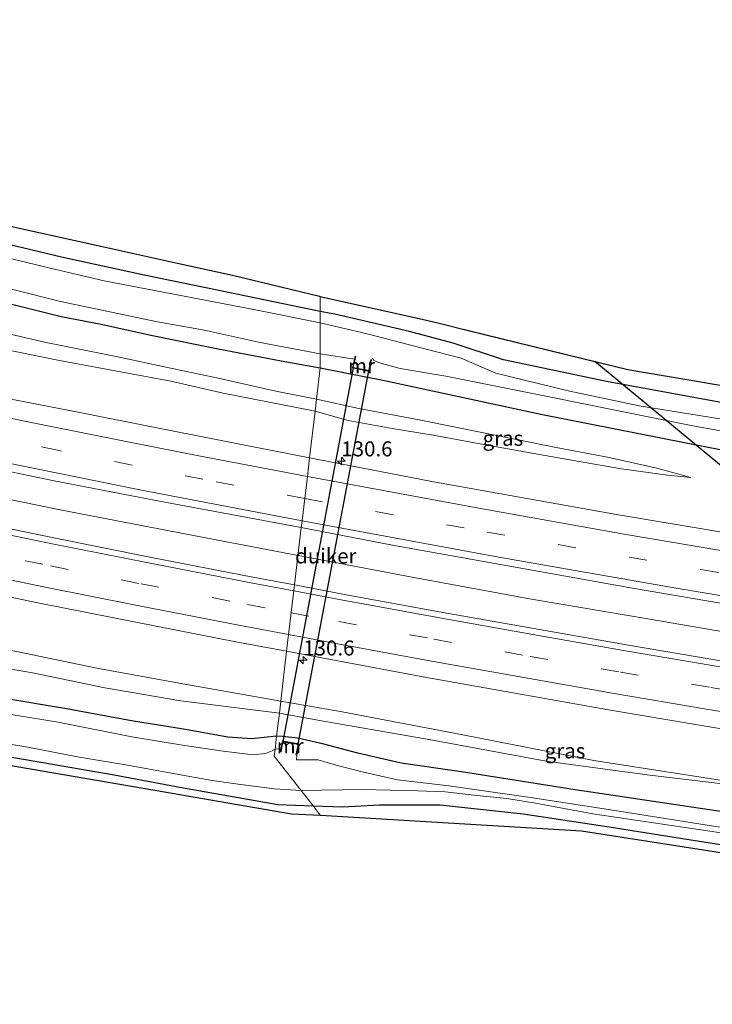
# Model space of a CAD drawing. Units: metres. Extents: x 59997 to 70000, y 381250 to 387502.
# Drawn here: x 66236 to 66351, y 381812 to 381976 of the extents above; entities that cross this region are included whole.
import ezdxf
from ezdxf.enums import TextEntityAlignment as Align

# ---------------------------------------------------------------- set-up
doc = ezdxf.new("R2010")
doc.units = ezdxf.units.M
doc.linetypes.add('VW-3-9_STREEP', pattern=[12, 3, -9])
doc.layers.get('0').update_dxf_attribs({"lineweight": 25})
for name, color, linetype, lineweight in [('B-ME-AM-KILOMETR-S-B1', 7, 'Continuous', 18), ('B-ME-BV-GELEIDECONSTRUCTIE-GELEIDERAIL-L-B1', 213, 'BV-GELEIDERAIL', 18), ('B-ME-GW-INSTEEKWATERGANG-L-B1', 10, 'Continuous', 25), ('B-ME-GW-KRUINLIJN-L-B1', 93, 'Continuous', 18), ('B-ME-GW-TEENLIJN-L-B1', 93, 'Continuous', 18), ('B-ME-IE-GRASLAND-GV-B6', 93, 'Continuous', 18), ('B-ME-IE-GRONDWERKLIJN-GROND_INGERICHT-GV-B6', 253, 'Continuous', 18), ('B-ME-IE-HULPGEOMETRIE-L-B1', 53, 'Continuous', 18), ('B-ME-KG-KADASTRAAL-OPNAMEDTMGRENS-L-B1', 10, 'Continuous', 25), ('B-ME-KL-ELEKTRICITEIT-HOOGSP-L-B1', 10, 'Continuous', 25), ('B-ME-KW-DUIKER-GV-B6', 10, 'Continuous', 25), ('B-ME-MW-MUUR-GV-B6', 8, 'IE-TERREINAFSCHEIDING-KUNSTMATIG', 18), ('B-ME-OG-WATER-GV-B6', 153, 'Continuous', 18), ('B-ME-VH-VERH_SOORT-BITUMEN-GV-B6', 8, 'IE-TERREINAFSCHEIDING-NATUURLIJK-HOUTWAL', 18), ('B-ME-VW-MARKERING-39STREEP-015-L-B1', 255, 'VW-3-9_STREEP', 18), ('B-ME-VW-MARKERING-STREEP-015-L-B1', 7, 'Continuous', 18)]:
    doc.layers.add(name, color=color, linetype=linetype, lineweight=lineweight)
doc.styles.add('NLCS-ISO', font='NLCS-ISO.TTF')
doc.linetypes.add('BV-GELEIDERAIL', pattern='A,10,-3,[108,NLCS.SHX,S=1,R=0,X=0,Y=0],-3', length=16)
doc.linetypes.add('IE-TERREINAFSCHEIDING-KUNSTMATIG', pattern='A,4,[82,NLCS.SHX,S=0.75,R=90,X=0,Y=0],4,-2', length=10)
doc.linetypes.add('IE-TERREINAFSCHEIDING-NATUURLIJK-HOUTWAL', pattern='A,7,-1.5,[67,NLCS.SHX,S=0.75,R=45,X=0,Y=0],-1.5,7,-1.5,[70,NLCS.SHX,S=0.75,R=0,X=0,Y=0],-1.5', length=20)

# ---------------------------------------------------------------- blocks, each defined once
blk = doc.blocks.new('hecto')
for p, q in [((0, 0.625), (-0.625, 0)), ((0, -0.625), (0, 0.625)), ((-0.625, 0), (0.625, 0)), ((0.625, 0), (0, -0.625))]:
    blk.add_line(p, q)

msp = doc.modelspace()

# ---------------------------------------------------------------- linework, layer by layer
at = {"layer": 'B-ME-BV-GELEIDECONSTRUCTIE-GELEIDERAIL-L-B1'}
for points in [[(65919.954, 381975.577, 4.842), (65921.226, 381975.179, 4.834), (65922.534, 381974.784, 4.816), (65935.281, 381970.983, 4.744), (65950.642, 381966.537, 4.627), (65966.015, 381962.126, 4.492), (65981.418, 381957.719, 4.338), (65996.835, 381953.432, 4.158), (66012.217, 381949.157, 3.984), (66023.783, 381946.016, 3.835), (66039.217, 381941.862, 3.68), (66054.673, 381937.811, 3.527), (66070.161, 381933.835, 3.429), (66085.672, 381929.938, 3.31), (66101.201, 381926.091, 3.176), (66116.774, 381922.378, 3.054), (66132.337, 381918.691, 2.914), (66147.921, 381915.071, 2.814), (66166.182, 381910.88, 2.682), (66194.827, 381904.601, 2.514), (66222.227, 381898.768, 2.384), (66242.585, 381894.605, 2.343), (66262.176, 381890.849, 2.29), (66282.1656, 381887.0019, 2.1338)], [(66282.1656, 381887.0019, 2.1338), (66301.434, 381883.357, 2.02), (66321.05, 381879.732, 1.952), (66340.738, 381876.399, 1.863), (66360.462, 381873.053, 1.8), (66380.156, 381869.746, 1.729), (66399.942, 381866.75, 1.703), (66415.662, 381864.308, 1.644), (66435.461, 381861.417, 1.617), (66455.205, 381858.653, 1.531), (66475.017, 381855.915, 1.498), (66494.865, 381853.406, 1.49), (66510.709, 381851.409, 1.457), (66526.613, 381849.47, 1.436), (66542.461, 381847.694, 1.397), (66558.37, 381845.942, 1.377), (66578.233, 381843.817, 1.441), (66598.133, 381841.923, 1.469), (66618.038, 381840.044, 1.443), (66624.3471, 381839.4677, 1.4424)]]:
    msp.add_polyline3d(points, dxfattribs=at)
at = {"layer": 'B-ME-GW-INSTEEKWATERGANG-L-B1'}
for points in [[(66285.86, 381927.629, 0.58), (66268.987, 381931.082, 0.582), (66256.524, 381933.638, 0.672), (66242.77, 381936.667, 0.576), (66229.009, 381939.895, 0.591), (66215.353, 381942.971, 0.489), (66203.66, 381945.686, 0.429), (66192.832, 381948.177, 0.363), (66182.041, 381950.668, 0.327), (66172.005, 381952.866, 0.261), (66165.468, 381954.615, 0.207), (66154.942, 381957.406, 0.414), (66140.749, 381961.172, 0.681)], [(66119.336, 381957.514, 0.51), (66127.279, 381955.449, 0.591), (66136.92, 381952.801, 0.687), (66146.395, 381950.459, 0.63), (66156.125, 381947.854, 0.576), (66162.628, 381946.093, 0.633), (66173.116, 381943.481, 0.594), (66181.668, 381941.281, 0.519), (66192.638, 381938.497, 0.495), (66201.759, 381936.411, 0.495), (66212.62, 381933.878, 0.555), (66225.01, 381931.214, 0.567), (66234.31, 381928.852, 0.636), (66242.733, 381926.791, 0.684), (66249.411, 381925.486, 0.615), (66257.921, 381923.611, 0.624), (66268.897, 381921.4, 0.621), (66279.363, 381919.394, 0.612), (66285.868, 381918.206, 0.607)], [(66623.678, 381874.01, 0.322), (66616.325, 381874.666, 0.316), (66583.208, 381877.944, 0.325), (66544.663, 381882.62, 0.274), (66513.904, 381886.661, 0.226), (66475.656, 381892.08, 0.46), (66437.782, 381897.994, 0.655), (66407.489, 381902.823, 0.757), (66373.24, 381908.689, 0.592), (66333.555, 381915.966, 0.649), (66316.373, 381919.57, 0.508), (66307.985, 381922.317, 0.529), (66300.757, 381924.294, 0.529), (66288.304, 381927.138, 0.583), (66285.86, 381927.629, 0.58)], [(66285.868, 381918.206, 0.607), (66296.546, 381916.126, 0.565), (66322.624, 381910.526, 0.634), (66350.733, 381904.967, 0.727), (66369.984, 381901.312, 0.847), (66397.671, 381896.611, 0.796), (66424.669, 381892.195, 0.763), (66454.373, 381887.747, 0.745), (66477.275, 381884.755, 0.706), (66501.8, 381881.334, 0.601), (66525.428, 381877.754, 0.676), (66557.393, 381874.071, 0.712), (66586.96, 381870.849, 0.568), (66614.68, 381867.805, 0.61), (66623.815, 381866.946, 0.619)], [(66278.602, 381856.961, 0.378), (66274.483, 381856.498, 0.492), (66270.465, 381856.783, 0.525), (66263.096, 381858.123, 0.672), (66254.458, 381859.502, 0.618), (66243.615, 381861.504, 0.597), (66232.289, 381863.382, 0.606), (66223.193, 381864.979, 0.528), (66210.334, 381867.651, 0.483), (66197.743, 381870.343, 0.645), (66189.074, 381871.861, 0.687), (66177.068, 381874.156, 0.555), (66164.7, 381876.695, 0.525), (66151.398, 381879.307, 0.495), (66137.093, 381882.497, 0.615), (66124.425, 381885.229, 0.684), (66113.253, 381887.614, 0.729)], [(66113.151, 381877.774, 0.681), (66122.36, 381875.747, 0.651), (66130.003, 381874.326, 0.654), (66144.48, 381871.387, 0.591), (66154.88, 381869.131, 0.495), (66164.795, 381867.197, 0.528), (66174.264, 381865.027, 0.504), (66182.667, 381863.563, 0.522), (66201.664, 381859.603, 0.702), (66211.389, 381857.519, 0.657), (66220.233, 381855.932, 0.672), (66229.213, 381854.313, 0.681), (66238.425, 381852.78, 0.645), (66251.529, 381850.504, 0.66), (66262.746, 381848.419, 0.606), (66270.317, 381847.067, 0.528), (66278.784, 381845.582, 0.495), (66284.697, 381845.323, 0.571)], [(66624.873, 381812.324, 0.666), (66591.153, 381815.65, 0.859), (66564.444, 381818.191, 0.871), (66540.451, 381820.722, 0.886), (66521.141, 381822.489, 0.727), (66496.911, 381825.549, 0.799), (66473.121, 381828.062, 0.784), (66430.85, 381833.131, 0.886), (66404.204, 381836.829, 0.838), (66377.183, 381840.936, 0.775), (66352.913, 381844.347, 0.757), (66328.339, 381848.01, 0.709), (66309.37, 381851.022, 0.736), (66299.331, 381852.45, 0.76), (66292.127, 381854.13, 0.655), (66286.486, 381855.62, 0.547), (66282.132, 381856.593, 0.433), (66279.558, 381856.885, 0.37), (66278.602, 381856.961, 0.378)], [(66284.697, 381845.323, 0.571), (66289.65, 381845.162, 0.52), (66295.73, 381845.534, 0.556), (66305.852, 381845.532, 0.58), (66319.671, 381844.026, 0.472), (66334.004, 381841.828, 0.334), (66347.272, 381839.727, 0.316), (66362.163, 381837.416, 0.307), (66375.059, 381835.544, 0.316), (66388.918, 381833.506, 0.364), (66407.256, 381830.842, 0.364), (66432.276, 381827.52, 0.283), (66453.365, 381824.859, 0.355), (66464.646, 381823.64, 0.406), (66470.716, 381822.976, 0.394), (66474.205, 381822.576, 0.385), (66475.489, 381822.393, 0.379), (66476.297, 381821.83, 0.379), (66476.274, 381821.11, 0.379)]]:
    msp.add_polyline3d(points, dxfattribs=at)
at = {"layer": 'B-ME-GW-KRUINLIJN-L-B1'}
for points in [[(66006.528, 381976.158, 2.998), (66026.947, 381969.999, 3.06), (66044.946, 381965.433, 2.799), (66056.142, 381962.803, 2.751), (66072.003, 381958.349, 2.73), (66085.142, 381955.07, 2.538), (66101.789, 381951.209, 2.439), (66111.994, 381948.86, 2.397), (66127.741, 381945.068, 2.283), (66145.909, 381940.646, 2.055), (66159.367, 381937.777, 1.983), (66171.471, 381935.296, 1.884), (66183.195, 381932.441, 1.926), (66193.126, 381929.812, 1.842), (66200.42, 381927.977, 1.824), (66211.145, 381925.72, 1.794), (66219.466, 381924.095, 1.752), (66228.468, 381922.273, 1.725), (66242.476, 381919.451, 1.626), (66252.615, 381917.585, 1.581), (66260.986, 381916.005, 1.638), (66269.716, 381914.03, 1.53), (66285.013, 381910.996, 1.32)], [(66279.293, 381862.788, 1.497), (66263.328, 381865.618, 1.701), (66248.954, 381868.181, 1.803), (66233.676, 381871.34, 1.869), (66219.645, 381874.112, 1.905), (66208.254, 381876.727, 2.043), (66195.302, 381879.847, 2.061), (66182.617, 381882.555, 2.211), (66168.053, 381885.73, 2.346), (66151.046, 381889.315, 2.358), (66137.069, 381892.504, 2.439), (66125.265, 381895.533, 2.643), (66112.822, 381898.326, 2.766), (66099.928, 381901.608, 2.862), (66086.81, 381904.719, 2.997), (66071.843, 381908.783, 3.144), (66055.398, 381912.88, 3.111), (66042.136, 381916.141, 3.054), (66031.605, 381919.008, 3.024), (66020.225, 381922.148, 3.096), (66008.241, 381925.508, 3.252), (65992.237, 381929.727, 3.549), (65984.259, 381931.847, 3.766)], [(66285.013, 381910.996, 1.32), (66290.529, 381909.443, 1.422), (66297.827, 381908.118, 1.353), (66304.686, 381907.023, 1.293), (66312.19, 381905.645, 1.287), (66321.42, 381903.968, 1.287), (66328.967, 381902.66, 1.269), (66336.01, 381901.445, 1.296), (66343.699, 381900.348, 1.164), (66347.568, 381899.976, 1.008)], [(66374.21, 381846.209, 1.09), (66331.444, 381852.881, 1.291), (66309.628, 381857.158, 1.333), (66289.5, 381861.003, 1.456), (66279.293, 381862.788, 1.497)]]:
    msp.add_polyline3d(points, dxfattribs=at)
at = {"layer": 'B-ME-GW-TEENLIJN-L-B1'}
for points in [[(66117.367, 381952.138, 0.957), (66133.125, 381948.378, 0.906), (66141.792, 381946.371, 0.846), (66151.603, 381944.064, 0.828), (66161.033, 381941.77, 0.81), (66169.853, 381939.657, 0.801), (66177.551, 381937.664, 0.795), (66187.383, 381935, 0.792), (66196.305, 381932.601, 0.78), (66206.058, 381930.068, 0.861), (66217.319, 381927.442, 0.897), (66231.274, 381924.508, 0.894), (66240.206, 381922.464, 0.927), (66252.16, 381920.061, 0.93), (66260.42, 381918.311, 0.882), (66268.857, 381916.523, 0.945), (66278.497, 381914.362, 0.864), (66285.255, 381913.037, 0.741)], [(66279.057, 381860.791, 0.776), (66262.629, 381862.842, 0.789), (66250.022, 381864.973, 0.909), (66237.973, 381867.479, 0.954), (66225.128, 381869.715, 0.813), (66212.636, 381872.187, 0.87), (66199.638, 381874.748, 0.858), (66185.85, 381877.522, 0.906), (66168.23, 381880.893, 0.795), (66153.23, 381883.834, 0.837), (66139.877, 381886.707, 0.909), (66123.051, 381890.338, 0.933), (66107.184, 381894.077, 1.032), (66092.342, 381897.645, 1.2), (66082.204, 381899.81, 1.095), (66067.9, 381902.967, 1.056), (66056.163, 381905.737, 1.038), (66047.231, 381907.512, 0.969), (66038.505, 381909.552, 0.903), (66030.499, 381911.333, 0.798), (66018.345, 381914.357, 0.807), (66007.877, 381917.168, 0.78), (65997.287, 381919.931, 0.69), (65980.555, 381924.477, 0.787)], [(66347.568, 381899.976, 1.008), (66341.905, 381901.518, 0.873), (66333.961, 381903.292, 0.813), (66325.152, 381904.951, 0.792), (66313.075, 381907.413, 0.765), (66302.316, 381909.569, 0.783), (66292.285, 381911.475, 0.831), (66285.255, 381913.037, 0.741)], [(66279.057, 381860.791, 0.776), (66285.492, 381859.597, 0.841), (66304.301, 381856.329, 0.874), (66323.488, 381852.805, 0.856), (66340.311, 381850.505, 0.856), (66355.632, 381848.661, 0.937), (66366.245, 381847.092, 1.039), (66374.21, 381846.209, 1.09)]]:
    msp.add_polyline3d(points, dxfattribs=at)
at = {"layer": 'B-ME-IE-GRASLAND-GV-B6'}
for points in [[(66113.809, 381961.28, -1.151), (66122.62, 381958.941, -1.151), (66132.129, 381956.465, -1.151), (66139.999, 381954.205, -1.151), (66147.821, 381952.229, -1.151), (66154.203, 381950.669, -1.151), (66157.682, 381950.332, -1.151), (66161.205, 381949.622, -1.151), (66165.232, 381948.497, -1.151), (66172.13, 381946.539, -1.151), (66180.238, 381944.265, -1.151), (66187.233, 381942.24, -1.151), (66195.646, 381940.332, -1.151), (66208.265, 381937.486, -1.151), (66217.653, 381935.462, -1.151), (66226.309, 381933.285, -1.151), (66234.445, 381931.334, -1.151), (66242.635, 381929.278, -1.151), (66250.832, 381927.52, -1.151), (66258.762, 381925.868, -1.151), (66266.613, 381924.508, -1.151), (66275.585, 381922.497, -1.151), (66285.866, 381920.57, -1.153), (66285.868, 381918.206, 0.607)], [(66285.868, 381918.206, 0.607), (66279.363, 381919.394, 0.612), (66268.897, 381921.4, 0.621), (66257.921, 381923.611, 0.624), (66249.411, 381925.486, 0.615), (66242.733, 381926.791, 0.684), (66234.31, 381928.852, 0.636), (66225.01, 381931.214, 0.567), (66212.62, 381933.878, 0.555), (66201.759, 381936.411, 0.495), (66192.638, 381938.497, 0.495), (66181.668, 381941.281, 0.519), (66173.116, 381943.481, 0.594), (66162.628, 381946.093, 0.633), (66156.125, 381947.854, 0.576), (66146.395, 381950.459, 0.63), (66136.92, 381952.801, 0.687), (66127.279, 381955.449, 0.591), (66119.336, 381957.514, 0.51)], [(66119.336, 381957.514, 0.51), (66127.279, 381955.449, 0.591), (66136.92, 381952.801, 0.687), (66146.395, 381950.459, 0.63), (66156.125, 381947.854, 0.576), (66162.628, 381946.093, 0.633), (66173.116, 381943.481, 0.594), (66181.668, 381941.281, 0.519), (66192.638, 381938.497, 0.495), (66201.759, 381936.411, 0.495), (66212.62, 381933.878, 0.555), (66225.01, 381931.214, 0.567), (66234.31, 381928.852, 0.636), (66242.733, 381926.791, 0.684), (66249.411, 381925.486, 0.615), (66257.921, 381923.611, 0.624), (66268.897, 381921.4, 0.621), (66279.363, 381919.394, 0.612), (66285.868, 381918.206, 0.607), (66285.255, 381913.037, 0.741)], [(66117.367, 381952.138, 0.957), (66133.125, 381948.378, 0.906), (66141.792, 381946.371, 0.846), (66151.603, 381944.064, 0.828), (66161.033, 381941.77, 0.81), (66169.853, 381939.657, 0.801), (66177.551, 381937.664, 0.795), (66187.383, 381935, 0.792), (66196.305, 381932.601, 0.78), (66206.058, 381930.068, 0.861), (66217.319, 381927.442, 0.897), (66231.274, 381924.508, 0.894), (66240.206, 381922.464, 0.927), (66252.16, 381920.061, 0.93), (66260.42, 381918.311, 0.882), (66268.857, 381916.523, 0.945), (66278.497, 381914.362, 0.864), (66285.255, 381913.037, 0.741), (66285.013, 381910.996, 1.32)], [(66285.255, 381913.037, 0.741), (66278.497, 381914.362, 0.864), (66268.857, 381916.523, 0.945), (66260.42, 381918.311, 0.882), (66252.16, 381920.061, 0.93), (66240.206, 381922.464, 0.927), (66231.274, 381924.508, 0.894), (66217.319, 381927.442, 0.897), (66206.058, 381930.068, 0.861), (66196.305, 381932.601, 0.78), (66187.383, 381935, 0.792), (66177.551, 381937.664, 0.795), (66169.853, 381939.657, 0.801), (66161.033, 381941.77, 0.81), (66151.603, 381944.064, 0.828), (66141.792, 381946.371, 0.846), (66133.125, 381948.378, 0.906), (66117.367, 381952.138, 0.957)], [(66285.013, 381910.996, 1.32), (66269.716, 381914.03, 1.53), (66260.986, 381916.005, 1.638), (66252.615, 381917.585, 1.581), (66242.476, 381919.451, 1.626), (66228.468, 381922.273, 1.725), (66219.466, 381924.095, 1.752), (66211.145, 381925.72, 1.794), (66200.42, 381927.977, 1.824), (66193.126, 381929.812, 1.842), (66183.195, 381932.441, 1.926), (66171.471, 381935.296, 1.884), (66159.367, 381937.777, 1.983), (66145.909, 381940.646, 2.055), (66127.741, 381945.068, 2.283), (66111.994, 381948.86, 2.397)], [(66229.009, 381939.895, 0.591), (66242.77, 381936.667, 0.576), (66256.524, 381933.638, 0.672), (66268.987, 381931.082, 0.582), (66285.86, 381927.629, 0.58), (66285.862, 381925.724, -1.153), (66275.66, 381927.779, -1.151), (66267.004, 381929.457, -1.151), (66258.53, 381931.022, -1.151), (66249.895, 381932.7, -1.151), (66240.683, 381934.886, -1.151), (66231.242, 381937.14, -1.151)], [(66285.862, 381925.724, -1.153), (66285.86, 381927.629, 0.58), (66288.304, 381927.138, 0.583), (66300.757, 381924.294, 0.529), (66307.985, 381922.317, 0.529), (66316.373, 381919.57, 0.508), (66333.555, 381915.966, 0.649), (66373.24, 381908.689, 0.592), (66407.489, 381902.823, 0.757), (66437.782, 381897.994, 0.655), (66475.656, 381892.08, 0.46), (66513.904, 381886.661, 0.226)], [(66487.809, 381887.888, -1.132), (66473.215, 381890.308, -1.132), (66434.585, 381895.725, -1.162), (66416.263, 381898.845, -1.162), (66403.815, 381900.948, -1.156), (66392.32, 381902.612, -1.153), (66375.647, 381905.501, -1.153), (66355.854, 381909.205, -1.153), (66338.968, 381911.895, -1.153), (66327.156, 381914.404, -1.153), (66315.126, 381917.349, -1.153), (66309.358, 381919.854, -1.153), (66303.292, 381921.39, -1.153), (66293.666, 381923.884, -1.153), (66285.862, 381925.724, -1.153)], [(66228.468, 381922.273, 1.725), (66242.476, 381919.451, 1.626), (66252.615, 381917.585, 1.581), (66260.986, 381916.005, 1.638), (66269.716, 381914.03, 1.53), (66285.013, 381910.996, 1.32), (66284.094, 381903.255, 1.554), (66272.47, 381905.51, 1.617), (66258.385, 381908.286, 1.662), (66245.84, 381910.774, 1.722), (66233.251, 381913.214, 1.782)], [(66285.868, 381918.206, 0.607), (66285.866, 381920.57, -1.153), (66291.553, 381919.67, -1.153), (66291.226, 381918.224, 0.29), (66294.051, 381917.673, 0.274), (66294.378, 381919.494, -1.153), (66294.596, 381919.812, -1.123), (66294.778, 381919.452, -1.123), (66296.074, 381918.954, -1.123), (66299.189, 381918.091, -1.123), (66306.759, 381916.849, -1.123), (66323.998, 381913.42, -1.123), (66347.912, 381908.579, -1.123), (66370.523, 381904.547, -1.123), (66388.851, 381900.633, -1.123), (66404.141, 381898.51, -1.123), (66432.189, 381894.244, -1.123), (66466.467, 381888.942, -1.123), (66487.813, 381886.065, -1.123)], [(66284.094, 381903.255, 1.554), (66285.013, 381910.996, 1.32), (66290.529, 381909.443, 1.422), (66297.827, 381908.118, 1.353), (66304.686, 381907.023, 1.293), (66312.19, 381905.645, 1.287), (66321.42, 381903.968, 1.287), (66328.967, 381902.66, 1.269), (66336.01, 381901.445, 1.296), (66343.699, 381900.348, 1.164), (66347.568, 381899.976, 1.008), (66341.905, 381901.518, 0.873), (66333.961, 381903.292, 0.813), (66325.152, 381904.951, 0.792), (66313.075, 381907.413, 0.765), (66302.316, 381909.569, 0.783), (66292.285, 381911.475, 0.831), (66285.255, 381913.037, 0.741), (66285.868, 381918.206, 0.607), (66296.546, 381916.126, 0.565), (66322.624, 381910.526, 0.634), (66350.733, 381904.967, 0.727), (66369.984, 381901.312, 0.847)], [(66501.8, 381881.334, 0.601), (66477.275, 381884.755, 0.706), (66454.373, 381887.747, 0.745), (66424.669, 381892.195, 0.763), (66397.671, 381896.611, 0.796), (66369.984, 381901.312, 0.847), (66350.733, 381904.967, 0.727), (66322.624, 381910.526, 0.634), (66296.546, 381916.126, 0.565), (66285.868, 381918.206, 0.607)], [(66285.013, 381910.996, 1.32), (66285.255, 381913.037, 0.741), (66292.285, 381911.475, 0.831), (66302.316, 381909.569, 0.783), (66313.075, 381907.413, 0.765), (66325.152, 381904.951, 0.792), (66333.961, 381903.292, 0.813), (66341.905, 381901.518, 0.873), (66347.568, 381899.976, 1.008), (66343.699, 381900.348, 1.164), (66336.01, 381901.445, 1.296), (66328.967, 381902.66, 1.269), (66321.42, 381903.968, 1.287), (66312.19, 381905.645, 1.287), (66304.686, 381907.023, 1.293), (66297.827, 381908.118, 1.353), (66290.529, 381909.443, 1.422), (66285.013, 381910.996, 1.32)], [(66112.942, 381907, 3.039), (66124.445, 381904.246, 2.942), (66136.346, 381901.449, 2.836), (66147.472, 381898.916, 2.775), (66160.149, 381896.025, 2.657), (66171.343, 381893.481, 2.545), (66182.057, 381891.108, 2.488), (66184.206, 381890.622, 2.441), (66195.345, 381888.216, 2.315), (66208.708, 381885.478, 2.211), (66223.427, 381882.358, 2.115), (66238.823, 381879.124, 2.003), (66255.135, 381875.911, 1.923), (66271.814, 381872.631, 1.824), (66280.2756, 381871.0693, 1.7903)], [(66228.676, 381902.07, 2.055), (66241.547, 381899.44, 1.959), (66259.359, 381896.007, 1.86), (66282.716, 381891.643, 1.655), (66281.5845, 381882.1025, 1.5839), (66274.661, 381883.412, 1.617), (66257.474, 381886.752, 1.696), (66241.782, 381889.892, 1.767), (66226.118, 381893.119, 1.883)], [(66497.054, 381869.656, 0.889), (66466.265, 381873.616, 0.97), (66437.156, 381877.712, 1.03), (66412.592, 381881.308, 1.045), (66391.199, 381884.558, 1.114), (66366.007, 381888.687, 1.159), (66335.205, 381893.852, 1.282), (66304.459, 381899.339, 1.429), (66284.094, 381903.255, 1.554)], [(66280.2756, 381871.0693, 1.7903), (66279.293, 381862.788, 1.497), (66263.328, 381865.618, 1.701), (66248.954, 381868.181, 1.803), (66233.676, 381871.34, 1.869), (66219.645, 381874.112, 1.905), (66208.254, 381876.727, 2.043), (66195.302, 381879.847, 2.061), (66182.617, 381882.555, 2.211), (66168.053, 381885.73, 2.346), (66151.046, 381889.315, 2.358), (66137.069, 381892.504, 2.439), (66125.265, 381895.533, 2.643), (66112.822, 381898.326, 2.766)], [(66112.822, 381898.326, 2.766), (66125.265, 381895.533, 2.643), (66137.069, 381892.504, 2.439), (66151.046, 381889.315, 2.358), (66168.053, 381885.73, 2.346), (66182.617, 381882.555, 2.211), (66195.302, 381879.847, 2.061), (66208.254, 381876.727, 2.043), (66219.645, 381874.112, 1.905), (66233.676, 381871.34, 1.869), (66248.954, 381868.181, 1.803), (66263.328, 381865.618, 1.701), (66279.293, 381862.788, 1.497), (66279.057, 381860.791, 0.776)], [(66279.057, 381860.791, 0.776), (66262.629, 381862.842, 0.789), (66250.022, 381864.973, 0.909), (66237.973, 381867.479, 0.954), (66225.128, 381869.715, 0.813), (66212.636, 381872.187, 0.87), (66199.638, 381874.748, 0.858), (66185.85, 381877.522, 0.906), (66168.23, 381880.893, 0.795), (66153.23, 381883.834, 0.837), (66139.877, 381886.707, 0.909), (66123.051, 381890.338, 0.933), (66107.184, 381894.077, 1.032)], [(66107.184, 381894.077, 1.032), (66123.051, 381890.338, 0.933), (66139.877, 381886.707, 0.909), (66153.23, 381883.834, 0.837), (66168.23, 381880.893, 0.795), (66185.85, 381877.522, 0.906), (66199.638, 381874.748, 0.858), (66212.636, 381872.187, 0.87), (66225.128, 381869.715, 0.813), (66237.973, 381867.479, 0.954), (66250.022, 381864.973, 0.909), (66262.629, 381862.842, 0.789), (66279.057, 381860.791, 0.776), (66278.602, 381856.961, 0.378)], [(66482.554, 381850.084, 0.978), (66466.491, 381852.242, 1.001), (66450.322, 381854.445, 1.025), (66434.472, 381856.674, 1.043), (66417.342, 381859.202, 1.11), (66401.465, 381861.606, 1.165), (66384.509, 381864.246, 1.173), (66368.476, 381866.842, 1.208), (66351.883, 381869.562, 1.281), (66336.855, 381872.124, 1.344), (66321.459, 381874.837, 1.404), (66306.305, 381877.524, 1.462), (66289.909, 381880.528, 1.544), (66281.5845, 381882.1025, 1.5839), (66282.716, 381891.643, 1.655), (66297.878, 381888.743, 1.627), (66337.859, 381881.59, 1.462), (66367.485, 381876.524, 1.381), (66398.953, 381871.551, 1.267), (66441.909, 381865.167, 1.228), (66475.591, 381860.511, 1.195), (66510.506, 381856.152, 1.12)], [(66278.602, 381856.961, 0.378), (66274.483, 381856.498, 0.492), (66270.465, 381856.783, 0.525), (66263.096, 381858.123, 0.672), (66254.458, 381859.502, 0.618), (66243.615, 381861.504, 0.597), (66232.289, 381863.382, 0.606), (66223.193, 381864.979, 0.528), (66210.334, 381867.651, 0.483), (66197.743, 381870.343, 0.645), (66189.074, 381871.861, 0.687), (66177.068, 381874.156, 0.555), (66164.7, 381876.695, 0.525), (66151.398, 381879.307, 0.495), (66137.093, 381882.497, 0.615), (66124.425, 381885.229, 0.684), (66113.253, 381887.614, 0.729)], [(66374.21, 381846.209, 1.09), (66331.444, 381852.881, 1.291), (66309.628, 381857.158, 1.333), (66289.5, 381861.003, 1.456), (66279.293, 381862.788, 1.497), (66280.2756, 381871.0693, 1.7903), (66287.89, 381869.664, 1.76), (66303.283, 381866.756, 1.668), (66319.215, 381863.938, 1.607), (66334.186, 381861.291, 1.55), (66349.349, 381858.693, 1.481), (66365.925, 381855.959, 1.427)], [(66232.289, 381863.382, 0.606), (66243.615, 381861.504, 0.597), (66254.458, 381859.502, 0.618), (66263.096, 381858.123, 0.672), (66270.465, 381856.783, 0.525), (66274.483, 381856.498, 0.492), (66278.602, 381856.961, 0.378), (66278.345, 381854.793, -1.153), (66277.884, 381854.512, -1.148), (66276.76, 381854.081, -1.148), (66274.694, 381853.86, -1.148), (66269.688, 381854.436, -1.145), (66262.906, 381855.463, -1.145), (66254.499, 381856.807, -1.145), (66242.228, 381859.246, -1.145), (66231.248, 381861.047, -1.145)], [(66279.057, 381860.791, 0.776), (66279.293, 381862.788, 1.497), (66289.5, 381861.003, 1.456), (66309.628, 381857.158, 1.333), (66331.444, 381852.881, 1.291), (66374.21, 381846.209, 1.09), (66366.245, 381847.092, 1.039), (66355.632, 381848.661, 0.937), (66340.311, 381850.505, 0.856), (66323.488, 381852.805, 0.856), (66304.301, 381856.329, 0.874), (66285.492, 381859.597, 0.841), (66279.057, 381860.791, 0.776)], [(66496.911, 381825.549, 0.799), (66473.121, 381828.062, 0.784), (66430.85, 381833.131, 0.886), (66404.204, 381836.829, 0.838), (66377.183, 381840.936, 0.775), (66352.913, 381844.347, 0.757), (66328.339, 381848.01, 0.709), (66309.37, 381851.022, 0.736), (66299.331, 381852.45, 0.76), (66292.127, 381854.13, 0.655), (66286.486, 381855.62, 0.547), (66282.132, 381856.593, 0.433), (66279.558, 381856.885, 0.37), (66278.602, 381856.961, 0.378), (66279.057, 381860.791, 0.776)], [(66279.057, 381860.791, 0.776), (66285.492, 381859.597, 0.841), (66304.301, 381856.329, 0.874), (66323.488, 381852.805, 0.856), (66340.311, 381850.505, 0.856), (66355.632, 381848.661, 0.937)], [(66228.688, 381856.486, -1.151), (66237.163, 381855.105, -1.151), (66245.472, 381853.503, -1.151), (66254.104, 381852.033, -1.151), (66262.297, 381850.543, -1.151), (66267.857, 381849.59, -1.151), (66272.58, 381848.897, -1.151), (66278.276, 381848.176, -1.151), (66282.697, 381847.874, -1.153), (66284.697, 381845.323, 0.571), (66278.784, 381845.582, 0.495), (66270.317, 381847.067, 0.528), (66262.746, 381848.419, 0.606), (66251.529, 381850.504, 0.66), (66238.425, 381852.78, 0.645), (66229.213, 381854.313, 0.681)], [(66278.345, 381854.793, -1.153), (66278.602, 381856.961, 0.378), (66279.558, 381856.885, 0.37), (66282.132, 381856.593, 0.433), (66286.486, 381855.62, 0.547), (66292.127, 381854.13, 0.655), (66299.331, 381852.45, 0.76), (66309.37, 381851.022, 0.736), (66328.339, 381848.01, 0.709), (66352.913, 381844.347, 0.757), (66377.183, 381840.936, 0.775), (66404.204, 381836.829, 0.838), (66430.85, 381833.131, 0.886), (66473.121, 381828.062, 0.784), (66496.911, 381825.549, 0.799)], [(66366.935, 381839.663, -1.072), (66350.994, 381842.01, -1.078), (66332.446, 381844.935, -1.09), (66320.498, 381846.764, -1.153), (66307.276, 381848.699, -1.153), (66298.758, 381849.649, -1.153), (66292.87, 381850.984, -1.153), (66288.54, 381852.105, -1.153), (66285.549, 381852.993, -1.153), (66281.895, 381853.011, -1.153), (66281.947, 381853.798, -1.153), (66282.325, 381855.647, -0.103), (66279.557, 381856.154, -0.103), (66279.309, 381854.747, -1.153), (66278.801, 381854.854, -1.153), (66278.345, 381854.793, -1.153)], [(66362.163, 381837.416, 0.307), (66347.272, 381839.727, 0.316), (66334.004, 381841.828, 0.334), (66319.671, 381844.026, 0.472), (66305.852, 381845.532, 0.58), (66295.73, 381845.534, 0.556), (66289.65, 381845.162, 0.52), (66284.697, 381845.323, 0.571), (66282.697, 381847.874, -1.153), (66292.932, 381848.069, -1.153), (66302.109, 381847.87, -1.153), (66306.672, 381847.691, -1.153), (66311.929, 381847.068, -1.153), (66316.921, 381846.56, -1.153), (66321.697, 381845.775, -1.177), (66331.277, 381844.02, -1.09), (66355.248, 381840.485, -1.123)]]:
    msp.add_polyline3d(points, dxfattribs=at)
at = {"layer": 'B-ME-IE-GRONDWERKLIJN-GROND_INGERICHT-GV-B6'}
for points in [[(66170.242, 381957.165, 0.132), (66193.009, 381951.676, 0.264), (66214.343, 381946.538, 0.357), (66231.676, 381942.368, 0.438), (66249.342, 381938.489, 0.525), (66262.2937, 381935.6145, 0.5019), (66271.253, 381933.626, 0.486), (66285.761, 381930.138, 0.486), (66285.858, 381930.112, 0.595), (66285.86, 381927.629, 0.58), (66268.987, 381931.082, 0.582), (66256.524, 381933.638, 0.672), (66242.77, 381936.667, 0.576), (66229.009, 381939.895, 0.591), (66215.353, 381942.971, 0.489), (66203.66, 381945.686, 0.429), (66192.832, 381948.177, 0.363), (66182.041, 381950.668, 0.327), (66172.005, 381952.866, 0.261), (66165.468, 381954.615, 0.207), (66166.7702, 381961.0978, 0.1929), (66170.242, 381957.165, 0.132)], [(66623.624, 381876.821, 0.376), (66623.678, 381874.01, 0.322), (66616.325, 381874.666, 0.316), (66583.208, 381877.944, 0.325), (66544.663, 381882.62, 0.274), (66513.904, 381886.661, 0.226), (66475.656, 381892.08, 0.46), (66437.782, 381897.994, 0.655), (66407.489, 381902.823, 0.757), (66373.24, 381908.689, 0.592), (66333.555, 381915.966, 0.649), (66316.373, 381919.57, 0.508), (66307.985, 381922.317, 0.529), (66300.757, 381924.294, 0.529), (66288.304, 381927.138, 0.583), (66285.86, 381927.629, 0.58), (66285.858, 381930.112, 0.595), (66303.074, 381926.296, 0.604), (66337.083, 381917.931, 0.715), (66419.191, 381904.025, 0.784), (66514.155, 381889.385, 0.334), (66586.621, 381880.235, 0.367), (66605.66, 381878.374, 0.367), (66623.624, 381876.821, 0.376)], [(66229.213, 381854.313, 0.681), (66238.425, 381852.78, 0.645), (66251.529, 381850.504, 0.66), (66262.746, 381848.419, 0.606), (66270.317, 381847.067, 0.528), (66278.784, 381845.582, 0.495), (66284.697, 381845.323, 0.571), (66285.927, 381843.755, 0.59), (66283.459, 381843.869, 0.543), (66281.105, 381843.964, 0.48), (66268.859, 381846.078, 0.492), (66259.952, 381847.608, 0.618), (66231.75, 381852.427, 0.675)], [(66371.779, 381834.54, 0.406), (66329.35, 381841.14, 0.355), (66285.927, 381843.755, 0.59), (66284.697, 381845.323, 0.571), (66289.65, 381845.162, 0.52), (66295.73, 381845.534, 0.556), (66305.852, 381845.532, 0.58), (66319.671, 381844.026, 0.472), (66334.004, 381841.828, 0.334), (66347.272, 381839.727, 0.316), (66362.163, 381837.416, 0.307)]]:
    msp.add_polyline3d(points, dxfattribs=at)
at = {"layer": 'B-ME-IE-HULPGEOMETRIE-L-B1'}
msp.add_polyline3d([(66285.927, 381843.755, 0.59), (66284.697, 381845.323, 0.571), (66282.697, 381847.874, -1.153), (66278.204, 381853.605, -1.153), (66278.345, 381854.793, -1.153), (66278.602, 381856.961, 0.378), (66279.057, 381860.791, 0.776), (66279.293, 381862.788, 1.497), (66280.2756, 381871.0693, 1.7903), (66281.5845, 381882.1025, 1.5839), (66282.716, 381891.643, 1.655), (66282.847, 381892.744, 1.624), (66283.29, 381896.477, 1.601), (66283.728, 381900.167, 1.543), (66284.094, 381903.255, 1.554), (66285.013, 381910.996, 1.32), (66285.255, 381913.037, 0.741), (66285.868, 381918.206, 0.607), (66285.866, 381920.57, -1.153), (66285.862, 381925.724, -1.153), (66285.86, 381927.629, 0.58), (66285.858, 381930.112, 0.595)], dxfattribs=at)
at = {"layer": 'B-ME-KG-KADASTRAAL-OPNAMEDTMGRENS-L-B1'}
for points in [[(66231.676, 381942.368, 0.438), (66249.342, 381938.489, 0.525), (66262.2937, 381935.6145, 0.5019), (66271.253, 381933.626, 0.486), (66285.761, 381930.138, 0.486), (66285.858, 381930.112, 0.595), (66303.074, 381926.296, 0.604), (66305.6718, 381925.657, 0.6125), (66310.5095, 381924.4671, 0.6283), (66331.595, 381919.2809, 0.6971), (66337.083, 381917.931, 0.715), (66419.191, 381904.025, 0.784)], [(66371.779, 381834.54, 0.406), (66329.35, 381841.14, 0.355), (66285.927, 381843.755, 0.59), (66283.459, 381843.869, 0.543), (66281.105, 381843.964, 0.48), (66268.859, 381846.078, 0.492), (66259.952, 381847.608, 0.618), (66231.75, 381852.427, 0.675)]]:
    msp.add_polyline3d(points, dxfattribs=at)
at = {"layer": 'B-ME-KL-ELEKTRICITEIT-HOOGSP-L-B1'}
msp.add_line((66446.549, 381824.362, 0.479), (66331.595, 381919.281, 0.59), dxfattribs=at)
at = {"layer": 'B-ME-KW-DUIKER-GV-B6'}
msp.add_polyline3d([(66293.892, 381917.75, -1.153), (66282.143, 381855.609, -1.153), (66279.712, 381856.054, -1.153), (66291.404, 381918.233, -1.153), (66293.892, 381917.75, -1.153)], dxfattribs=at)
at = {"layer": 'B-ME-MW-MUUR-GV-B6'}
for points in [[(66294.378, 381919.494, -1.153), (66294.051, 381917.673, 0.274), (66291.226, 381918.224, 0.29), (66291.553, 381919.67, -1.153), (66291.664, 381920.158, -1.153), (66291.781, 381920.131, -1.153), (66291.364, 381918.292, -1.153), (66293.95, 381917.79, -1.153), (66294.26, 381919.517, -1.153), (66294.378, 381919.494, -1.153)], [(66281.947, 381853.798, -1.153), (66281.829, 381853.822, -1.153), (66282.183, 381855.551, -1.153), (66279.654, 381856.014, -1.153), (66279.361, 381854.349, -1.153), (66279.243, 381854.37, -1.153), (66279.309, 381854.747, -1.153), (66279.557, 381856.154, -0.103), (66282.325, 381855.647, -0.103), (66281.947, 381853.798, -1.153)]]:
    msp.add_polyline3d(points, dxfattribs=at)
at = {"layer": 'B-ME-OG-WATER-GV-B6'}
for points in [[(66231.242, 381937.14, -1.151), (66240.683, 381934.886, -1.151), (66249.895, 381932.7, -1.151), (66258.53, 381931.022, -1.151), (66267.004, 381929.457, -1.151), (66275.66, 381927.779, -1.151), (66285.862, 381925.724, -1.153), (66285.866, 381920.57, -1.153), (66275.585, 381922.497, -1.151), (66266.613, 381924.508, -1.151), (66258.762, 381925.868, -1.151), (66250.832, 381927.52, -1.151), (66242.635, 381929.278, -1.151), (66234.445, 381931.334, -1.151)], [(66285.866, 381920.57, -1.153), (66285.862, 381925.724, -1.153), (66293.666, 381923.884, -1.153), (66303.292, 381921.39, -1.153), (66309.358, 381919.854, -1.153), (66315.126, 381917.349, -1.153), (66327.156, 381914.404, -1.153), (66338.968, 381911.895, -1.153), (66355.854, 381909.205, -1.153), (66375.647, 381905.501, -1.153), (66392.32, 381902.612, -1.153), (66403.815, 381900.948, -1.156), (66416.263, 381898.845, -1.162), (66434.585, 381895.725, -1.162), (66473.215, 381890.308, -1.132), (66487.809, 381887.888, -1.132)], [(66487.813, 381886.065, -1.123), (66466.467, 381888.942, -1.123), (66432.189, 381894.244, -1.123), (66404.141, 381898.51, -1.123), (66388.851, 381900.633, -1.123), (66370.523, 381904.547, -1.123), (66347.912, 381908.579, -1.123), (66323.998, 381913.42, -1.123), (66306.759, 381916.849, -1.123), (66299.189, 381918.091, -1.123), (66296.074, 381918.954, -1.123), (66294.778, 381919.452, -1.123), (66294.596, 381919.812, -1.123), (66294.378, 381919.494, -1.153), (66294.26, 381919.517, -1.153), (66293.95, 381917.79, -1.153), (66291.364, 381918.292, -1.153), (66291.781, 381920.131, -1.153), (66291.664, 381920.158, -1.153), (66291.553, 381919.67, -1.153), (66285.866, 381920.57, -1.153)], [(66231.248, 381861.047, -1.145), (66242.228, 381859.246, -1.145), (66254.499, 381856.807, -1.145), (66262.906, 381855.463, -1.145), (66269.688, 381854.436, -1.145), (66274.694, 381853.86, -1.148), (66276.76, 381854.081, -1.148), (66277.884, 381854.512, -1.148), (66278.345, 381854.793, -1.153), (66278.204, 381853.605, -1.153), (66282.697, 381847.874, -1.153), (66278.276, 381848.176, -1.151), (66272.58, 381848.897, -1.151), (66267.857, 381849.59, -1.151), (66262.297, 381850.543, -1.151), (66254.104, 381852.033, -1.151), (66245.472, 381853.503, -1.151), (66237.163, 381855.105, -1.151), (66228.688, 381856.486, -1.151)], [(66355.248, 381840.485, -1.123), (66331.277, 381844.02, -1.09), (66321.697, 381845.775, -1.177), (66316.921, 381846.56, -1.153), (66311.929, 381847.068, -1.153), (66306.672, 381847.691, -1.153), (66302.109, 381847.87, -1.153), (66292.932, 381848.069, -1.153), (66282.697, 381847.874, -1.153), (66278.204, 381853.605, -1.153), (66278.345, 381854.793, -1.153), (66278.801, 381854.854, -1.153), (66279.309, 381854.747, -1.153), (66279.243, 381854.37, -1.153), (66279.361, 381854.349, -1.153), (66279.654, 381856.014, -1.153), (66282.183, 381855.551, -1.153), (66281.829, 381853.822, -1.153), (66281.947, 381853.798, -1.153), (66281.895, 381853.011, -1.153), (66285.549, 381852.993, -1.153), (66288.54, 381852.105, -1.153), (66292.87, 381850.984, -1.153), (66298.758, 381849.649, -1.153), (66307.276, 381848.699, -1.153), (66320.498, 381846.764, -1.153), (66332.446, 381844.935, -1.09), (66350.994, 381842.01, -1.078), (66366.935, 381839.663, -1.072)]]:
    msp.add_polyline3d(points, dxfattribs=at)
at = {"layer": 'B-ME-VH-VERH_SOORT-BITUMEN-GV-B6'}
for points in [[(66114.998, 381917.968, 2.679), (66126.718, 381915.167, 2.583), (66138.627, 381912.419, 2.464), (66150.311, 381909.678, 2.383), (66161.995, 381907.031, 2.296), (66173.606, 381904.425, 2.241), (66184.258, 381902.117, 2.173), (66186.507, 381901.613, 2.194), (66198.209, 381899.012, 2.076), (66211.825, 381896.115, 1.979), (66226.118, 381893.119, 1.883), (66241.782, 381889.892, 1.767), (66257.474, 381886.752, 1.696), (66274.661, 381883.412, 1.617), (66281.5845, 381882.1025, 1.5839), (66280.2756, 381871.0693, 1.7903)], [(66233.251, 381913.214, 1.782), (66245.84, 381910.774, 1.722), (66258.385, 381908.286, 1.662), (66272.47, 381905.51, 1.617), (66284.094, 381903.255, 1.554), (66283.728, 381900.167, 1.543), (66283.29, 381896.477, 1.601), (66282.847, 381892.744, 1.624), (66282.716, 381891.643, 1.655), (66259.359, 381896.007, 1.86), (66241.547, 381899.44, 1.959), (66228.676, 381902.07, 2.055)], [(66280.2756, 381871.0693, 1.7903), (66271.814, 381872.631, 1.824), (66255.135, 381875.911, 1.923), (66238.823, 381879.124, 2.003), (66223.427, 381882.358, 2.115), (66208.708, 381885.478, 2.211), (66195.345, 381888.216, 2.315), (66184.206, 381890.622, 2.441), (66182.057, 381891.108, 2.488), (66171.343, 381893.481, 2.545), (66160.149, 381896.025, 2.657), (66147.472, 381898.916, 2.775), (66136.346, 381901.449, 2.836), (66124.445, 381904.246, 2.942), (66112.942, 381907, 3.039)], [(66282.716, 381891.643, 1.655), (66282.847, 381892.744, 1.624), (66283.29, 381896.477, 1.601), (66283.728, 381900.167, 1.543), (66284.094, 381903.255, 1.554), (66304.459, 381899.339, 1.429), (66335.205, 381893.852, 1.282), (66366.007, 381888.687, 1.159), (66391.199, 381884.558, 1.114), (66412.592, 381881.308, 1.045), (66437.156, 381877.712, 1.03), (66466.265, 381873.616, 0.97), (66497.054, 381869.656, 0.889)], [(66510.506, 381856.152, 1.12), (66475.591, 381860.511, 1.195), (66441.909, 381865.167, 1.228), (66398.953, 381871.551, 1.267), (66367.485, 381876.524, 1.381), (66337.859, 381881.59, 1.462), (66297.878, 381888.743, 1.627), (66282.716, 381891.643, 1.655)], [(66280.2756, 381871.0693, 1.7903), (66281.5845, 381882.1025, 1.5839), (66289.909, 381880.528, 1.544), (66306.305, 381877.524, 1.462), (66321.459, 381874.837, 1.404), (66336.855, 381872.124, 1.344), (66351.883, 381869.562, 1.281), (66368.476, 381866.842, 1.208), (66384.509, 381864.246, 1.173), (66401.465, 381861.606, 1.165), (66417.342, 381859.202, 1.11), (66434.472, 381856.674, 1.043), (66450.322, 381854.445, 1.025), (66466.491, 381852.242, 1.001), (66482.554, 381850.084, 0.978)], [(66480.852, 381839.1, 1.205), (66464.522, 381841.25, 1.222), (66448.586, 381843.43, 1.227), (66432.153, 381845.73, 1.272), (66415.539, 381848.178, 1.316), (66398.578, 381850.707, 1.372), (66382.471, 381853.252, 1.384), (66365.925, 381855.959, 1.427), (66349.349, 381858.693, 1.481), (66334.186, 381861.291, 1.55), (66319.215, 381863.938, 1.607), (66303.283, 381866.756, 1.668), (66287.89, 381869.664, 1.76), (66280.2756, 381871.0693, 1.7903)]]:
    msp.add_polyline3d(points, dxfattribs=at)
at = {"layer": 'B-ME-VW-MARKERING-39STREEP-015-L-B1'}
for points in [[(66283.29, 381896.477, 1.601), (66266.323, 381899.694, 1.794), (66242.413, 381904.459, 1.902), (66219.47, 381909.182, 2.046), (66204.36, 381912.317, 2.106), (66184.256, 381916.675, 2.286), (66158.985, 381922.354, 2.385), (66137.049, 381927.511, 2.511), (66113.889, 381933.068, 2.73), (66090.808, 381938.763, 2.847), (66067.407, 381944.598, 3.075), (66044.307, 381950.645, 3.243), (66020.1, 381957.081, 3.486), (66007.955, 381960.385, 3.618), (65999.759, 381962.689, 3.595)], [(66113.984, 381913.297, 2.798), (66125.716, 381910.503, 2.7), (66137.489, 381907.766, 2.607), (66149.244, 381905.058, 2.51), (66161.024, 381902.336, 2.463), (66172.809, 381899.691, 2.359), (66183.219, 381897.387, 2.284), (66185.5231, 381896.9131, 2.301), (66196.958, 381894.48, 2.203), (66210.214, 381891.665, 2.097), (66225.003, 381888.565, 1.993), (66240.954, 381885.277, 1.884), (66256.069, 381882.286, 1.81), (66273.765, 381878.853, 1.719), (66281.0366, 381877.4844, 1.6821)], [(66283.29, 381896.477, 1.601), (66313.651, 381890.878, 1.531), (66349.224, 381884.65, 1.378), (66384.659, 381878.86, 1.261), (66420.181, 381873.32, 1.168), (66456.023, 381868.191, 1.069), (66491.697, 381863.431, 0.982), (66527.176, 381859.1, 0.964), (66550.986, 381856.347, 0.955), (66574.931, 381853.759, 0.988), (66610.752, 381850.237, 0.964), (66624.162, 381849.048, 0.951)], [(66281.0366, 381877.4844, 1.6821), (66288.955, 381875.994, 1.642), (66304.794, 381873.078, 1.574), (66320.818, 381870.209, 1.508), (66335.876, 381867.58, 1.438), (66350.904, 381865.039, 1.382), (66367.128, 381862.334, 1.332), (66383.925, 381859.645, 1.273), (66400.02, 381857.107, 1.27), (66417.017, 381854.539, 1.198), (66433.268, 381852.153, 1.138), (66449.331, 381849.895, 1.117), (66465.445, 381847.687, 1.089), (66481.551, 381845.542, 1.067), (66499.584, 381843.233, 1.071), (66516.643, 381841.1, 1.063), (66534.488, 381838.986, 1.034), (66550.821, 381837.154, 1.021), (66567.938, 381835.291, 0.995), (66584.076, 381833.611, 1.013), (66602.938, 381831.73, 1.044), (66618.345, 381830.288, 1.024), (66624.5356, 381829.7396, 1.0234)]]:
    msp.add_polyline3d(points, dxfattribs=at)
at = {"layer": 'B-ME-VW-MARKERING-STREEP-015-L-B1'}
for points in [[(66001.447, 381966.047, 3.541), (66022.224, 381960.307, 3.435), (66043.379, 381954.653, 3.234), (66064.825, 381949.061, 3.063), (66082.88, 381944.431, 2.904), (66099.591, 381940.293, 2.823), (66115.72, 381936.353, 2.673), (66127.126, 381933.595, 2.589), (66138.42, 381930.904, 2.529), (66155.371, 381926.946, 2.364), (66174.361, 381922.652, 2.283), (66191.394, 381918.867, 2.163), (66211.703, 381914.53, 2.118), (66225.502, 381911.637, 2.076), (66238.261, 381909.035, 1.932), (66254.094, 381905.875, 1.896), (66265.919, 381903.528, 1.782), (66283.728, 381900.167, 1.543)], [(66282.847, 381892.744, 1.624), (66255.85, 381897.926, 1.926), (66231.755, 381902.812, 2.031), (66213.046, 381906.67, 2.172), (66194.469, 381910.656, 2.241), (66173.461, 381915.231, 2.376), (66154.871, 381919.447, 2.499), (66136.96, 381923.716, 2.568), (66111.881, 381929.71, 2.763), (66089.823, 381935.123, 2.991), (66071.687, 381939.703, 3.132), (66051.243, 381944.955, 3.261), (66022.751, 381952.517, 3.567), (65998.064, 381959.316, 3.724)], [(66114.675, 381916.904, 2.712), (66126.3, 381914.14, 2.615), (66138.456, 381911.287, 2.511), (66150.096, 381908.606, 2.416), (66161.677, 381905.985, 2.351), (66173.441, 381903.313, 2.278), (66184.191, 381900.966, 2.21), (66186.274, 381900.5001, 2.224), (66197.557, 381898.079, 2.104), (66211.542, 381895.118, 2.021), (66225.612, 381892.171, 1.904), (66241.492, 381888.892, 1.805), (66257.276, 381885.766, 1.708), (66274.321, 381882.465, 1.654), (66281.4672, 381881.1137, 1.6164)], [(66113.275, 381909.764, 2.977), (66125.171, 381906.927, 2.889), (66136.757, 381904.227, 2.794), (66148.472, 381901.522, 2.695), (66160.379, 381898.816, 2.613), (66172.172, 381896.159, 2.503), (66182.468, 381893.872, 2.421), (66184.7774, 381893.3514, 2.379), (66195.968, 381890.987, 2.301), (66209.113, 381888.172, 2.178), (66224.023, 381885.043, 2.073), (66239.801, 381881.787, 1.967), (66255.719, 381878.637, 1.878), (66272.596, 381875.35, 1.789), (66280.6057, 381873.852, 1.7501)], [(66624.091, 381852.693, 0.917), (66586.496, 381856.334, 0.874), (66561.078, 381858.971, 0.847), (66538.444, 381861.443, 0.841), (66513.205, 381864.392, 0.856), (66485.26, 381867.904, 0.811), (66456.424, 381871.829, 0.877), (66431.807, 381875.25, 0.85), (66407.375, 381878.925, 0.907), (66384.596, 381882.555, 1.036), (66363.401, 381886.022, 1.072), (66336.464, 381890.55, 1.15), (66312.266, 381894.902, 1.363), (66283.728, 381900.167, 1.543)], [(66282.847, 381892.744, 1.624), (66315.599, 381886.741, 1.525), (66345.12, 381881.542, 1.387), (66374.014, 381876.762, 1.3), (66405.008, 381871.86, 1.198), (66438.096, 381866.918, 1.117), (66458.67, 381864.059, 0.991), (66483.569, 381860.744, 0.979), (66513.579, 381856.972, 0.892), (66543.954, 381853.394, 0.91), (66570.857, 381850.41, 0.925), (66604.463, 381847.087, 0.922), (66624.235, 381845.263, 0.883)], [(66281.4672, 381881.1137, 1.6164), (66289.351, 381879.623, 1.575), (66306.084, 381876.558, 1.501), (66321.29, 381873.84, 1.437), (66336.364, 381871.194, 1.379), (66351.441, 381868.651, 1.324), (66368.239, 381865.854, 1.266), (66384.357, 381863.256, 1.211), (66401.197, 381860.615, 1.201), (66417.228, 381858.208, 1.145), (66434.264, 381855.695, 1.074), (66450.284, 381853.45, 1.051), (66466.368, 381851.255, 1.014), (66482.488, 381849.114, 0.978), (66500.617, 381846.768, 0.98), (66517.661, 381844.658, 0.977), (66534.714, 381842.61, 0.959), (66551.597, 381840.727, 0.949), (66568.888, 381838.861, 0.94), (66584.837, 381837.207, 0.945), (66603.043, 381835.387, 0.973), (66619.005, 381833.875, 0.964), (66624.4648, 381833.3951, 0.958)], [(66280.6057, 381873.852, 1.7501), (66288.45, 381872.385, 1.712), (66303.766, 381869.55, 1.638), (66319.748, 381866.684, 1.569), (66334.808, 381864.067, 1.504), (66349.869, 381861.51, 1.451), (66366.701, 381858.704, 1.39), (66382.909, 381856.107, 1.341), (66398.985, 381853.576, 1.323), (66416.034, 381850.993, 1.278), (66432.884, 381848.528, 1.211), (66448.998, 381846.267, 1.179), (66465.098, 381844.041, 1.176), (66481.354, 381841.88, 1.135), (66499.253, 381839.585, 1.131), (66516.341, 381837.471, 1.119), (66533.437, 381835.41, 1.097), (66550.551, 381833.494, 1.093), (66567.667, 381831.625, 1.084), (66583.98, 381829.927, 1.084), (66602.005, 381828.159, 1.107), (66618.109, 381826.641, 1.1), (66624.6067, 381826.0674, 1.1026)]]:
    msp.add_polyline3d(points, dxfattribs=at)

# ---------------------------------------------------------------- block references
at = {"layer": 'B-ME-AM-KILOMETR-S-B1', "rotation": 90}
for p in [(66289.38, 381902.718, 1.597), (66283.042, 381869.583, 1.786)]:
    msp.add_blockref('hecto', p, dxfattribs=at)

# ---------------------------------------------------------------- texts
at = {"layer": 'B-ME-AM-KILOMETR-S-B1', "ltscale": 0.2, "style": 'NLCS-ISO'}
for p in [(66289.38, 381902.718, 1.597), (66283.042, 381869.583, 1.786)]:
    msp.add_text('130.6', height=2.5, dxfattribs=at).set_placement(p, align=Align.BOTTOM_LEFT)
at = {"layer": 'B-ME-IE-GRASLAND-GV-B6', "ltscale": 0.2, "style": 'NLCS-ISO'}
for p in [(66316.2905, 381906.5065), (66326.6335, 381854.4985)]:
    msp.add_text('gras', height=2.5, dxfattribs=at).set_placement(p, align=Align.MIDDLE_CENTER)
at = {"layer": 'B-ME-KW-DUIKER-GV-B6', "ltscale": 0.2, "style": 'NLCS-ISO'}
msp.add_text('duiker', height=2.5, dxfattribs=at).set_placement((66286.7903, 381886.9264), align=Align.MIDDLE_CENTER)
at = {"layer": 'B-ME-MW-MUUR-GV-B6', "ltscale": 0.2, "style": 'NLCS-ISO'}
for p in [(66292.7332, 381918.5497), (66280.8455, 381855.3154)]:
    msp.add_text('mr', height=2.5, dxfattribs=at).set_placement(p, align=Align.MIDDLE_CENTER)

doc.saveas('drawing.dxf')
